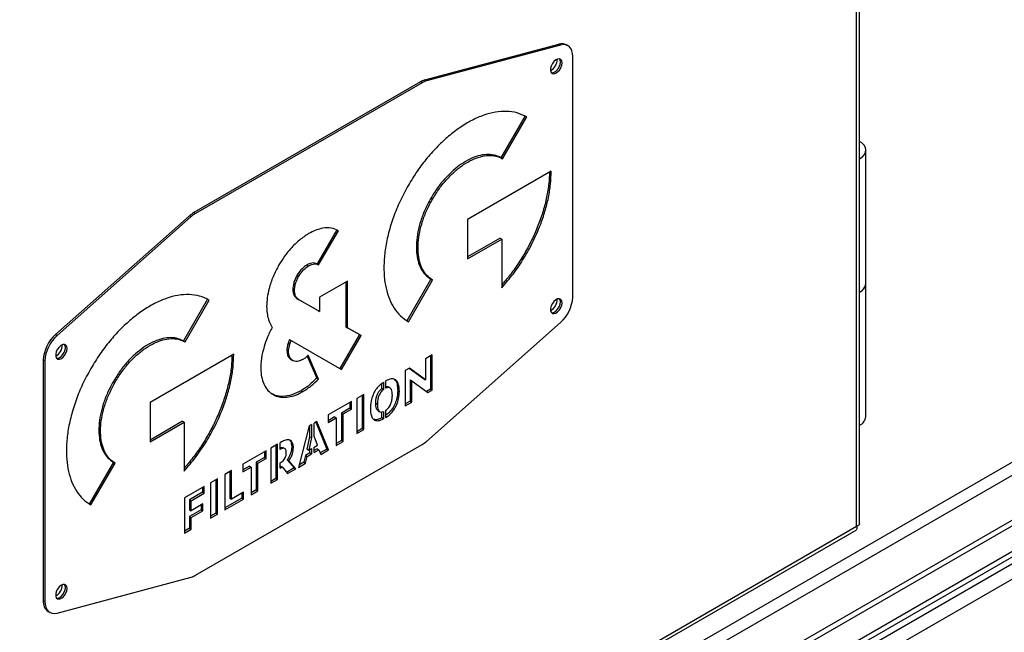
# Model space of a CAD drawing. Units: millimetres. Extents: x -9065 to 13185, y -12905 to 12634.
# Drawn here: x 7187 to 7609, y 5898 to 6161 of the extents above; entities that cross this region are included whole.
import ezdxf

# ---------------------------------------------------------------- set-up
doc = ezdxf.new("R2010")
doc.units = ezdxf.units.MM

msp = doc.modelspace()

# ---------------------------------------------------------------- linework, layer by layer
at = {"color": 7, "linetype": 'Continuous', "lineweight": 25}
for p, q in [((7547.39, 5944.58), (7547.39, 6387.99)), ((7546.1, 5943.53), (7546.1, 6385.44)), ((7360.96, 6134.9), (7418.46, 6150.3)), ((7419.17, 6149.89), (7361.67, 6134.49)), ((7419.17, 6149.89), (7418.46, 6150.3)), ((7422.34, 6149.61), (7421.63, 6150.02)), ((7424.41, 6041.8), (7424.41, 6145.03)), ((7359.13, 6134.12), (7262, 6078.05)), ((7359.84, 6133.71), (7262.7, 6077.64)), ((7359.84, 6133.71), (7359.13, 6134.12)), ((7360.96, 6134.9), (7361.67, 6134.49)), ((7403.96, 6119.47), (7393.61, 6101.55)), ((7394.32, 6101.14), (7404.67, 6119.06)), ((7550.08, 6047.68), (7550.08, 6104.83)), ((7393.61, 6101.55), (7394.32, 6101.14)), ((7415.17, 6095.84), (7379.3, 6075.13)), ((7363.58, 6084.21), (7364.29, 6083.8)), ((7262, 6078.05), (7262.7, 6077.64)), ((7202.67, 6025.73), (7260.17, 6076.71)), ((7260.87, 6076.3), (7203.37, 6025.32)), ((7260.87, 6076.3), (7260.17, 6076.71)), ((7379.3, 6075.13), (7379.3, 6058.24)), ((7323.22, 6070.67), (7314.78, 6056.04)), ((7315.49, 6055.64), (7323.93, 6070.26)), ((7393.23, 6067.09), (7379.3, 6059.06)), ((7379.3, 6058.24), (7393.94, 6066.69)), ((7393.23, 6067.09), (7393.94, 6066.69)), ((7393.94, 6066.69), (7393.94, 6045.76)), ((7310.49, 6055.62), (7311.2, 6055.21)), ((7314.78, 6056.04), (7315.49, 6055.64)), ((7306.2, 6051.09), (7306.91, 6050.68)), ((7327.86, 6048.61), (7315.92, 6041.72)), ((7327.86, 6028.68), (7327.86, 6048.61)), ((7363.58, 6049.53), (7353.23, 6031.61)), ((7353.94, 6031.2), (7364.29, 6049.12)), ((7363.58, 6049.53), (7364.29, 6049.12)), ((7304.43, 6045.11), (7305.13, 6044.71)), ((7327.16, 6048.2), (7327.16, 6029.09)), ((7550.08, 5990.52), (7550.08, 6047.68)), ((7267.87, 6040.91), (7257.53, 6022.99)), ((7258.24, 6022.58), (7268.58, 6040.5)), ((7306.2, 6041.19), (7306.91, 6040.78)), ((7306.2, 6041.19), (7315.21, 6035.98)), ((7315.92, 6035.58), (7306.91, 6040.78)), ((7315.92, 6041.72), (7315.92, 6035.58)), ((7315.21, 6035.98), (7315.92, 6035.58)), ((7327.16, 6029.09), (7327.86, 6028.68)), ((7327.16, 6029.09), (7332.95, 6025.74)), ((7333.65, 6025.34), (7327.86, 6028.68)), ((7361.67, 5979.9), (7419.17, 6030.89)), ((7202.67, 6025.73), (7203.37, 6025.32)), ((7257.53, 6022.99), (7258.24, 6022.58)), ((7302.98, 6023.55), (7303.68, 6023.14)), ((7303.68, 6023.14), (7325.21, 6010.71)), ((7332.95, 6025.74), (7324.5, 6011.12)), ((7325.21, 6010.71), (7333.65, 6025.34)), ((7332.95, 6025.74), (7333.65, 6025.34)), ((7302.39, 6021.97), (7303.09, 6021.56)), ((7198.13, 6014.41), (7197.43, 6014.81)), ((7197.43, 6014.81), (7197.43, 5911.58)), ((7279.09, 6017.28), (7243.22, 5996.57)), ((7302.33, 6016.58), (7303.04, 6016.17)), ((7303.67, 6015), (7304.47, 6014.54)), ((7310.55, 6016.49), (7314.66, 6007)), ((7315.37, 6006.59), (7310.93, 6016.83)), ((7364.18, 6017.01), (7361.33, 6015.37)), ((7361.33, 6015.37), (7361.33, 6006.27)), ((7363.47, 6016.6), (7363.47, 6002.3)), ((7364.18, 6001.9), (7364.18, 6017.01)), ((7198.13, 6014.41), (7198.13, 5911.18)), ((7354.4, 6011.36), (7352.51, 6010.27)), ((7352.51, 6010.27), (7352.51, 5995.16)), ((7354.31, 6011.31), (7360.62, 6006.68)), ((7361.33, 6006.27), (7354.4, 6011.36)), ((7314.66, 6007), (7315.37, 6006.59)), ((7354.65, 6006.35), (7355.36, 6005.94)), ((7354.65, 6006.35), (7354.65, 5997.21)), ((7360.62, 6006.68), (7361.33, 6006.27)), ((7227.49, 6005.65), (7228.2, 6005.24)), ((7342.54, 6002.53), (7342.54, 6004.69)), ((7343.25, 6002.12), (7342.54, 6002.53)), ((7343.25, 6005.27), (7343.25, 6002.12)), ((7344.31, 6002.76), (7344.31, 6005.9)), ((7346.11, 6002.8), (7345.31, 6003.26)), ((7355.36, 5996.8), (7355.36, 6005.94)), ((7355.36, 6005.94), (7362.33, 6000.83)), ((7363.47, 6002.3), (7361.7, 6001.29)), ((7362.33, 6000.83), (7364.18, 6001.9)), ((7363.47, 6002.3), (7364.18, 6001.9)), ((7307.99, 6001.65), (7308.69, 6001.24)), ((7334.86, 6000.08), (7331.85, 5998.35)), ((7331.85, 5998.35), (7331.85, 5983.24)), ((7334.15, 5999.67), (7334.15, 5985.38)), ((7334.86, 5984.97), (7334.86, 6000.08)), ((7349.37, 6001.74), (7350.08, 6001.33)), ((7243.22, 5996.57), (7243.22, 5979.68)), ((7329.52, 5997), (7319.53, 5991.23)), ((7328.81, 5994.13), (7325.27, 5992.08)), ((7325.98, 5991.67), (7329.52, 5993.72)), ((7328.81, 5996.59), (7328.81, 5994.13)), ((7328.81, 5994.13), (7329.52, 5993.72)), ((7329.52, 5993.72), (7329.52, 5997)), ((7339.94, 5996.26), (7340.65, 5995.85)), ((7354.65, 5997.21), (7352.51, 5995.98)), ((7352.51, 5995.16), (7355.36, 5996.8)), ((7354.65, 5997.21), (7355.36, 5996.8)), ((7319.53, 5991.23), (7319.53, 5987.95)), ((7322.34, 5990.39), (7319.53, 5988.77)), ((7319.53, 5987.95), (7323.05, 5989.98)), ((7322.34, 5990.39), (7323.05, 5989.98)), ((7323.05, 5989.98), (7323.05, 5978.15)), ((7325.27, 5992.08), (7325.98, 5991.67)), ((7325.27, 5992.08), (7325.27, 5980.26)), ((7325.98, 5979.85), (7325.98, 5991.67)), ((7340.95, 5993.06), (7341.74, 5992.6)), ((7342.54, 5989.95), (7342.54, 5992.55)), ((7343.25, 5989.55), (7342.54, 5989.95)), ((7343.25, 5992.7), (7343.25, 5989.55)), ((7344.31, 5990.16), (7344.31, 5993.29)), ((7257.14, 5988.53), (7243.22, 5980.49)), ((7243.22, 5979.68), (7257.85, 5988.12)), ((7257.14, 5988.53), (7257.85, 5988.12)), ((7257.85, 5988.12), (7257.85, 5967.2)), ((7311.4, 5986.54), (7306.8, 5968.77)), ((7312.48, 5987.16), (7311.4, 5986.54)), ((7311.77, 5981.92), (7311.77, 5986.76)), ((7312.48, 5987.16), (7312.48, 5981.51)), ((7314.71, 5988.45), (7313.54, 5987.78)), ((7313.54, 5982.12), (7313.54, 5987.78)), ((7314.27, 5988.2), (7319.02, 5976.64)), ((7319.72, 5976.23), (7314.71, 5988.45)), ((7334.15, 5985.38), (7331.85, 5984.05)), ((7331.85, 5983.24), (7334.86, 5984.97)), ((7334.15, 5985.38), (7334.86, 5984.97)), ((7310.5, 5976.55), (7311.77, 5981.92)), ((7312.48, 5981.51), (7311.21, 5976.14)), ((7311.77, 5981.92), (7312.48, 5981.51)), ((7314.94, 5978.3), (7313.54, 5982.12)), ((7262.7, 5922.5), (7359.84, 5978.57)), ((7297.89, 5978.74), (7294.97, 5977.06)), ((7294.97, 5977.06), (7294.97, 5961.95)), ((7297.18, 5978.33), (7297.18, 5964.04)), ((7297.89, 5963.63), (7297.89, 5978.74)), ((7299.54, 5979.7), (7298.95, 5979.35)), ((7298.95, 5976.42), (7298.95, 5979.35)), ((7301.07, 5976.75), (7300.27, 5977.21)), ((7303.96, 5977.58), (7304.66, 5977.17)), ((7310.5, 5976.55), (7311.21, 5976.14)), ((7311.21, 5976.14), (7312.48, 5976.88)), ((7312.48, 5976.88), (7312.48, 5974.54)), ((7313.54, 5977.49), (7314.94, 5978.3)), ((7313.54, 5975.15), (7313.54, 5977.49)), ((7314.89, 5976.75), (7313.54, 5975.97)), ((7314.89, 5976.75), (7315.6, 5976.34)), ((7319.02, 5976.64), (7316.14, 5974.98)), ((7319.02, 5976.64), (7319.72, 5976.23)), ((7325.27, 5980.26), (7323.05, 5978.97)), ((7323.05, 5978.15), (7325.98, 5979.85)), ((7325.27, 5980.26), (7325.98, 5979.85)), ((7620.05, 5975.19), (6977.03, 5603.99)), ((7292.98, 5975.91), (7282.99, 5970.14)), ((7292.27, 5973.03), (7288.74, 5970.99)), ((7289.44, 5970.58), (7292.98, 5972.62)), ((7292.27, 5975.5), (7292.27, 5973.03)), ((7292.27, 5973.03), (7292.98, 5972.62)), ((7292.98, 5972.62), (7292.98, 5975.91)), ((7309.91, 5973.87), (7309.18, 5970.97)), ((7309.89, 5970.56), (7310.62, 5973.46)), ((7311.77, 5974.95), (7309.91, 5973.87)), ((7309.91, 5973.87), (7310.62, 5973.46)), ((7310.62, 5973.46), (7312.48, 5974.54)), ((7311.77, 5974.95), (7311.77, 5976.47)), ((7311.77, 5974.95), (7312.48, 5974.54)), ((7313.54, 5975.15), (7315.6, 5976.34)), ((7315.6, 5976.34), (7316.4, 5974.31)), ((7316.4, 5974.31), (7319.72, 5976.23)), ((6979.44, 5599.82), (7622.45, 5971.03)), ((7227.49, 5970.96), (7217.15, 5953.05)), ((7217.86, 5952.64), (7228.2, 5970.56)), ((7227.49, 5970.96), (7228.2, 5970.56)), ((7282.99, 5970.14), (7282.99, 5966.85)), ((7285.8, 5969.3), (7282.99, 5967.67)), ((7282.99, 5966.85), (7286.51, 5968.89)), ((7285.8, 5969.3), (7286.51, 5968.89)), ((7286.51, 5968.89), (7286.51, 5957.06)), ((7288.74, 5970.99), (7289.44, 5970.58)), ((7288.74, 5970.99), (7288.74, 5959.16)), ((7289.44, 5958.75), (7289.44, 5970.58)), ((7298.95, 5968.41), (7298.95, 5970.65)), ((7299.15, 5969.34), (7298.95, 5969.23)), ((7298.95, 5968.41), (7299.86, 5968.94)), ((7299.15, 5969.34), (7299.86, 5968.94)), ((7299.86, 5968.94), (7302.12, 5966.07)), ((7305.04, 5968.57), (7301.68, 5966.63)), ((7302.02, 5972.04), (7302.72, 5971.64)), ((7302.02, 5972.04), (7305.04, 5968.57)), ((7302.12, 5966.07), (7305.75, 5968.17)), ((7305.75, 5968.17), (7302.72, 5971.64)), ((7305.04, 5968.57), (7305.75, 5968.17)), ((7306.8, 5968.77), (7309.89, 5970.56)), ((7309.18, 5970.97), (7307.05, 5969.73)), ((7309.18, 5970.97), (7309.89, 5970.56)), ((7647.63, 5966.29), (7011.68, 5599.17)), ((7649.75, 5965.07), (7013.8, 5597.95)), ((7272.11, 5963.86), (7269.1, 5962.12)), ((7272.11, 5948.75), (7272.11, 5963.86)), ((7278.19, 5967.37), (7275.27, 5965.69)), ((7275.27, 5965.69), (7275.27, 5950.57)), ((7277.48, 5966.96), (7277.48, 5955.6)), ((7278.19, 5955.19), (7278.19, 5967.37)), ((7297.18, 5964.04), (7294.97, 5962.76)), ((7297.18, 5964.04), (7297.89, 5963.63)), ((7266.45, 5960.59), (7257.93, 5955.68)), ((7265.75, 5960.19), (7265.75, 5958.07)), ((7266.45, 5957.66), (7266.45, 5960.59)), ((7269.1, 5962.12), (7269.1, 5947.01)), ((7271.4, 5963.45), (7271.4, 5949.15)), ((7294.97, 5961.95), (7297.89, 5963.63)), ((7653.28, 5956.01), (7010.27, 5584.8)), ((7257.93, 5955.68), (7257.93, 5940.56)), ((7265.75, 5958.07), (7260.14, 5954.83)), ((7260.85, 5954.42), (7266.45, 5957.66)), ((7265.75, 5958.07), (7266.45, 5957.66)), ((7282.49, 5955.56), (7275.27, 5951.39)), ((7277.48, 5955.6), (7278.19, 5955.19)), ((7283.2, 5958.09), (7278.19, 5955.19)), ((7282.49, 5957.68), (7282.49, 5955.56)), ((7282.49, 5955.56), (7283.2, 5955.15)), ((7283.2, 5955.15), (7283.2, 5958.09)), ((7288.74, 5959.16), (7286.51, 5957.88)), ((7286.51, 5957.06), (7289.44, 5958.75)), ((7288.74, 5959.16), (7289.44, 5958.75)), ((7008.94, 5581.87), (7651.96, 5953.08)), ((7260.14, 5954.83), (7260.85, 5954.42)), ((7260.14, 5954.83), (7260.14, 5950.6)), ((7260.85, 5950.19), (7260.85, 5954.42)), ((7265.88, 5953.1), (7260.85, 5950.19)), ((7265.18, 5952.69), (7265.18, 5950.57)), ((7265.88, 5950.16), (7265.88, 5953.1)), ((7275.27, 5950.57), (7283.2, 5955.15)), ((7260.14, 5950.6), (7260.85, 5950.19)), ((7265.18, 5950.57), (7260.14, 5947.67)), ((7260.14, 5947.67), (7260.85, 5947.26)), ((7260.14, 5947.67), (7260.14, 5942.66)), ((7260.85, 5947.26), (7265.88, 5950.16)), ((7260.85, 5942.25), (7260.85, 5947.26)), ((7265.18, 5950.57), (7265.88, 5950.16)), ((7271.4, 5949.15), (7269.1, 5947.83)), ((7269.1, 5947.01), (7272.11, 5948.75)), ((7271.4, 5949.15), (7272.11, 5948.75)), ((7642.2, 5944.38), (7021.36, 5585.98)), ((7075.03, 5671.58), (7546.1, 5943.53)), ((7073.47, 5669.19), (7545.84, 5941.89)), ((7260.14, 5942.66), (7257.93, 5941.38)), ((7257.93, 5940.56), (7260.85, 5942.25)), ((7260.14, 5942.66), (7260.85, 5942.25)), ((7642.2, 5937.85), (7021.36, 5579.44)), ((7203.37, 5906.31), (7260.87, 5921.72)), ((7197.43, 5911.58), (7198.13, 5911.18)), ((7199.5, 5907.01), (7200.2, 5906.6))]:
    msp.add_line(p, q, dxfattribs=at)
at = {"color": 7, "linetype": 'Continuous', "lineweight": 25, "flags": 128}
for points in [[(7424.41, 6145.03), (7424.31, 6146.31), (7424.03, 6147.44), (7423.57, 6148.4), (7422.95, 6149.16), (7422.17, 6149.7), (7421.26, 6150.01), (7420.25, 6150.07), (7419.17, 6149.89)], [(7419.81, 6142.21), (7419.68, 6143.06), (7419.29, 6143.66), (7418.69, 6143.95), (7417.94, 6143.9), (7417.13, 6143.51), (7416.34, 6142.82), (7415.66, 6141.91), (7415.16, 6140.88), (7414.89, 6139.84), (7414.89, 6138.9), (7415.16, 6138.16), (7415.66, 6137.71), (7416.34, 6137.59), (7417.13, 6137.81), (7417.94, 6138.36), (7418.69, 6139.17), (7419.29, 6140.15), (7419.68, 6141.2), (7419.81, 6142.21)], [(7415.27, 6138.01), (7415.63, 6137.99), (7416.42, 6138.22), (7417.24, 6138.76), (7417.98, 6139.57), (7418.58, 6140.56), (7418.97, 6141.61), (7419.1, 6142.61)], [(7415.27, 6138.01), (7415.63, 6137.99), (7416.42, 6138.22), (7417.24, 6138.76), (7417.98, 6139.57), (7418.58, 6140.56), (7418.97, 6141.61), (7419.1, 6142.61)], [(7419.1, 6142.61), (7418.97, 6143.46), (7418.7, 6143.95)], [(7419.1, 6142.61), (7418.97, 6143.46), (7418.7, 6143.94)], [(7547.44, 6101.16), (7548.59, 6101.98), (7549.44, 6102.91), (7549.94, 6103.92), (7550.08, 6104.97), (7549.85, 6106.01), (7549.26, 6107), (7548.33, 6107.91), (7547.39, 6108.54)], [(7419.81, 6039.32), (7419.68, 6040.17), (7419.29, 6040.78), (7418.69, 6041.07), (7417.94, 6041.01), (7417.13, 6040.62), (7416.34, 6039.94), (7415.66, 6039.03), (7415.16, 6038), (7414.89, 6036.95), (7414.89, 6036.01), (7415.16, 6035.28), (7415.66, 6034.82), (7416.34, 6034.7), (7417.13, 6034.93), (7417.94, 6035.47), (7418.69, 6036.28), (7419.29, 6037.26), (7419.68, 6038.32), (7419.81, 6039.32)], [(7419.1, 6039.73), (7418.97, 6040.58), (7418.7, 6041.07)], [(7419.1, 6039.73), (7418.97, 6040.58), (7418.7, 6041.06)], [(7415.27, 6035.13), (7415.63, 6035.11), (7416.42, 6035.33), (7417.24, 6035.88), (7417.98, 6036.69), (7418.58, 6037.67), (7418.97, 6038.72), (7419.1, 6039.73)], [(7415.27, 6035.13), (7415.63, 6035.11), (7416.42, 6035.33), (7417.24, 6035.88), (7417.98, 6036.69), (7418.58, 6037.67), (7418.97, 6038.72), (7419.1, 6039.73)], [(7207.68, 6019.74), (7207.54, 6020.59), (7207.16, 6021.2), (7206.56, 6021.49), (7205.81, 6021.44), (7205, 6021.05), (7204.21, 6020.36), (7203.53, 6019.45), (7203.03, 6018.42), (7202.76, 6017.38), (7202.76, 6016.44), (7203.03, 6015.7), (7203.53, 6015.24), (7204.21, 6015.12), (7205, 6015.35), (7205.81, 6015.9), (7206.56, 6016.7), (7207.16, 6017.69), (7207.54, 6018.74), (7207.68, 6019.74)], [(7203.14, 6015.55), (7203.5, 6015.53), (7204.29, 6015.76), (7205.1, 6016.3), (7205.85, 6017.11), (7206.45, 6018.1), (7206.84, 6019.15), (7206.97, 6020.15)], [(7203.14, 6015.55), (7203.5, 6015.53), (7204.29, 6015.76), (7205.1, 6016.3), (7205.85, 6017.11), (7206.45, 6018.1), (7206.84, 6019.15), (7206.97, 6020.15)], [(7206.97, 6020.15), (7206.84, 6021), (7206.56, 6021.49)], [(7206.97, 6020.15), (7206.84, 6021), (7206.56, 6021.49)], [(7207.68, 5916.86), (7207.54, 5917.71), (7207.16, 5918.31), (7206.56, 5918.6), (7205.81, 5918.55), (7205, 5918.16), (7204.21, 5917.47), (7203.53, 5916.57), (7203.03, 5915.53), (7202.76, 5914.49), (7202.76, 5913.55), (7203.03, 5912.81), (7203.53, 5912.36), (7204.21, 5912.24), (7205, 5912.46), (7205.81, 5913.01), (7206.56, 5913.82), (7207.16, 5914.8), (7207.54, 5915.85), (7207.68, 5916.86)], [(7206.97, 5917.27), (7206.84, 5918.12), (7206.56, 5918.6)], [(7206.97, 5917.27), (7206.84, 5918.12), (7206.56, 5918.6)], [(7203.14, 5912.67), (7203.5, 5912.65), (7204.29, 5912.87), (7205.1, 5913.42), (7205.85, 5914.23), (7206.45, 5915.21), (7206.84, 5916.26), (7206.97, 5917.27)], [(7203.14, 5912.67), (7203.5, 5912.65), (7204.29, 5912.87), (7205.1, 5913.42), (7205.85, 5914.23), (7206.45, 5915.21), (7206.84, 5916.26), (7206.97, 5917.27)], [(7198.13, 5911.18), (7198.23, 5909.9), (7198.51, 5908.77), (7198.97, 5907.81), (7199.59, 5907.05), (7200.37, 5906.51), (7201.28, 5906.2), (7202.29, 5906.14), (7203.37, 5906.31)]]:
    msp.add_lwpolyline(points, dxfattribs=at)
at = {"color": 7, "linetype": 'Continuous', "lineweight": 25}
for centre, radius, start, end in [((7419.71, 6146.47), 4.03, 61.6384, 108.1497), ((7412.65, 6143.48), 5.03, 296.3643, 3.6411), ((7363.01, 6127.53), 7.65, 105.5683, 120.5079), ((7363.72, 6127.12), 7.65, 105.5683, 120.5079), ((7267.7, 6068.31), 11.28, 120.3434, 131.8642), ((7268.4, 6067.9), 11.28, 120.3434, 131.8642), ((7545.47, 6048.19), 4.63, 294.3956, 353.6279), ((7545.6, 6048.11), 4.5, 294.1971, 354.4827), ((7412.65, 6040.6), 5.03, 296.3648, 3.6406), ((7408.75, 6042.6), 15.67, 311.6284, 357.0654), ((7213.08, 6014.01), 15.67, 131.6284, 177.0654), ((7213.79, 6013.6), 15.67, 131.6284, 177.0654), ((7200.52, 6021.02), 5.03, 296.3645, 3.6409), ((7545.47, 5991.03), 4.63, 294.3956, 353.6279), ((7354.14, 5988.31), 11.28, 300.3434, 311.8642), ((7258.82, 5929.09), 7.65, 285.5683, 300.5079), ((7200.52, 5918.14), 5.03, 296.3645, 3.6409), ((7202.48, 5911.11), 5.08, 174.669, 234.0188)]:
    msp.add_arc(centre, radius, start, end, dxfattribs=at)
for points, knots in [([(7404.67, 6119.06), (7403.33, 6119.71), (7400.68, 6120.98), (7396.11, 6121.59), (7391.3, 6121.24), (7386.28, 6119.92), (7381.15, 6117.68), (7376.09, 6114.64), (7371.17, 6110.9), (7366.47, 6106.54), (7361.97, 6101.53), (7357.7, 6095.94), (7355.2, 6091.85), (7353.94, 6089.78)], [0, 0, 0, 0, 0.096768, 0.191163, 0.284011, 0.375926, 0.467365, 0.558685, 0.644986, 0.731794, 0.819512, 0.908678, 1, 1, 1, 1]), ([(7393.61, 6101.55), (7392.66, 6101.99), (7390.77, 6102.87), (7387.44, 6103.07), (7383.94, 6102.48), (7380.3, 6101.08), (7376.65, 6098.94), (7373.06, 6096.14), (7369.63, 6092.72), (7366.37, 6088.74), (7364.52, 6085.73), (7363.58, 6084.21)], [0, 0, 0, 0, 0.115805, 0.228448, 0.339242, 0.449105, 0.558698, 0.66664, 0.775521, 0.886222, 1, 1, 1, 1]), ([(7364.29, 6083.8), (7365.24, 6085.35), (7367.13, 6088.41), (7370.46, 6092.45), (7373.96, 6095.9), (7377.6, 6098.7), (7381.25, 6100.78), (7384.84, 6102.12), (7388.27, 6102.67), (7391.53, 6102.44), (7393.38, 6101.58), (7394.32, 6101.14)], [0, 0, 0, 0, 0.115808, 0.228453, 0.339249, 0.449113, 0.558706, 0.666647, 0.775526, 0.886225, 1, 1, 1, 1]), ([(7393.94, 6045.76), (7395.64, 6047.74), (7399.04, 6051.69), (7403.54, 6058.39), (7407.45, 6065.45), (7410.43, 6072.26), (7412.6, 6078.63), (7414.05, 6084.48), (7415, 6090.3), (7415.11, 6093.98), (7415.17, 6095.84)], [0, 0, 0, 0, 0.1387855, 0.276725, 0.4144843, 0.552682, 0.6620874, 0.7726761, 0.885054, 1, 1, 1, 1]), ([(7414.42, 6095.4), (7414.36, 6093.78), (7414.24, 6090.31), (7413.3, 6084.68), (7411.8, 6078.72), (7409.74, 6072.76), (7407.22, 6066.94), (7404.26, 6061.3), (7400.93, 6055.92), (7397.49, 6051.09), (7395.04, 6048.28), (7393.94, 6047.01)], [0, 0, 0, 0, 0.103586, 0.222262, 0.339039, 0.454573, 0.569366, 0.681767, 0.794144, 0.906807, 1, 1, 1, 1]), ([(7353.94, 6089.78), (7352.71, 6087.52), (7350.28, 6083.06), (7347.48, 6076.17), (7345.37, 6069.39), (7344.01, 6062.81), (7343.38, 6056.52), (7343.48, 6050.73), (7344.27, 6045.51), (7345.69, 6040.9), (7347.77, 6036.91), (7350.48, 6033.54), (7352.78, 6031.99), (7353.94, 6031.2)], [0, 0, 0, 0, 0.096768, 0.191164, 0.284013, 0.37593, 0.467369, 0.55869, 0.644992, 0.731799, 0.819516, 0.90868, 1, 1, 1, 1]), ([(7363.58, 6084.21), (7362.72, 6082.61), (7361.01, 6079.44), (7359.18, 6074.54), (7357.94, 6069.78), (7357.33, 6065.23), (7357.36, 6061.03), (7357.99, 6057.25), (7359.23, 6054), (7361.06, 6051.3), (7362.73, 6050.12), (7363.58, 6049.53)], [0, 0, 0, 0, 0.115806, 0.22845, 0.339245, 0.449108, 0.558703, 0.666644, 0.775524, 0.886224, 1, 1, 1, 1]), ([(7364.29, 6049.12), (7363.42, 6049.73), (7361.72, 6050.92), (7359.88, 6053.7), (7358.64, 6057.03), (7358.04, 6060.88), (7358.06, 6065.11), (7358.7, 6069.62), (7359.94, 6074.31), (7361.76, 6079.12), (7363.44, 6082.23), (7364.29, 6083.8)], [0, 0, 0, 0, 0.115806, 0.22845, 0.339245, 0.449108, 0.558703, 0.666644, 0.775524, 0.886224, 1, 1, 1, 1]), ([(7323.93, 6070.26), (7322.93, 6070.71), (7320.95, 6071.58), (7317.6, 6071.48), (7314.32, 6070.63), (7312.25, 6069.55), (7311.2, 6069)], [0, 0, 0, 0, 0.281678, 0.559245, 0.778011, 1, 1, 1, 1]), ([(7311.2, 6069), (7309.87, 6068.14), (7307.23, 6066.43), (7303.74, 6062.97), (7300.78, 6059.33), (7299.24, 6056.82), (7298.47, 6055.56)], [0, 0, 0, 0, 0.281677, 0.559246, 0.778012, 1, 1, 1, 1]), ([(7298.47, 6055.56), (7297.58, 6053.9), (7295.83, 6050.6), (7294.25, 6045.82), (7293.34, 6041.51), (7293.24, 6039.05), (7293.19, 6037.81)], [0, 0, 0, 0, 0.281642, 0.559211, 0.777992, 1, 1, 1, 1]), ([(7310.49, 6055.62), (7310.04, 6055.33), (7309.16, 6054.75), (7307.63, 6053.27), (7306.75, 6051.92), (7306.2, 6051.09)], [0, 0, 0, 0, 0.282133, 0.560134, 1, 1, 1, 1]), ([(7306.91, 6050.68), (7307.25, 6051.22), (7307.91, 6052.28), (7309.36, 6053.94), (7310.5, 6054.73), (7311.2, 6055.21)], [0, 0, 0, 0, 0.2821464, 0.5601524, 1, 1, 1, 1]), ([(7314.78, 6056.04), (7314.44, 6056.19), (7313.78, 6056.48), (7312.33, 6056.47), (7311.19, 6055.95), (7310.49, 6055.62)], [0, 0, 0, 0, 0.282159, 0.560195, 1, 1, 1, 1]), ([(7311.2, 6055.21), (7311.65, 6055.44), (7312.53, 6055.88), (7314.06, 6056.17), (7314.94, 6055.84), (7315.49, 6055.64)], [0, 0, 0, 0, 0.282085, 0.560104, 1, 1, 1, 1]), ([(7306.2, 6051.09), (7305.91, 6050.53), (7305.32, 6049.42), (7304.61, 6047.34), (7304.49, 6045.96), (7304.43, 6045.11)], [0, 0, 0, 0, 0.282071, 0.560083, 1, 1, 1, 1]), ([(7305.13, 6044.71), (7305.16, 6045.24), (7305.22, 6046.3), (7305.74, 6048.36), (7306.46, 6049.8), (7306.91, 6050.68)], [0, 0, 0, 0, 0.282178, 0.560214, 1, 1, 1, 1]), ([(7304.43, 6045.11), (7304.45, 6044.62), (7304.51, 6043.62), (7305.03, 6042.16), (7305.76, 6041.56), (7306.2, 6041.19)], [0, 0, 0, 0, 0.282084, 0.560093, 1, 1, 1, 1]), ([(7306.91, 6040.78), (7306.61, 6041), (7306.03, 6041.43), (7305.31, 6042.69), (7305.2, 6043.94), (7305.13, 6044.71)], [0, 0, 0, 0, 0.28217, 0.5602009, 1, 1, 1, 1]), ([(7268.58, 6040.5), (7267.24, 6041.15), (7264.59, 6042.42), (7260.03, 6043.03), (7255.22, 6042.68), (7250.2, 6041.36), (7245.06, 6039.12), (7240, 6036.08), (7235.09, 6032.33), (7230.39, 6027.98), (7225.88, 6022.97), (7221.61, 6017.38), (7219.12, 6013.29), (7217.86, 6011.22)], [0, 0, 0, 0, 0.096767, 0.191162, 0.284011, 0.375927, 0.467367, 0.558688, 0.644989, 0.731797, 0.819515, 0.90868, 1, 1, 1, 1]), ([(7293.19, 6037.81), (7293.23, 6036.81), (7293.31, 6034.81), (7293.99, 6031.64), (7294.99, 6029.87), (7295.6, 6028.8)], [0, 0, 0, 0, 0.283587, 0.563258, 1, 1, 1, 1]), ([(7295.6, 6028.8), (7294.83, 6027.31), (7293.44, 6024.63), (7292.52, 6021.87), (7292.11, 6020.64)], [0, 0, 0, 0, 0.55615, 1, 1, 1, 1]), ([(7257.53, 6022.99), (7256.57, 6023.43), (7254.68, 6024.31), (7251.36, 6024.51), (7247.85, 6023.92), (7244.22, 6022.52), (7240.56, 6020.38), (7236.98, 6017.58), (7233.54, 6014.16), (7230.29, 6010.18), (7228.43, 6007.17), (7227.49, 6005.65)], [0, 0, 0, 0, 0.115802, 0.228443, 0.339237, 0.4491, 0.558695, 0.666639, 0.77552, 0.886222, 1, 1, 1, 1]), ([(7228.2, 6005.24), (7229.16, 6006.79), (7231.05, 6009.85), (7234.37, 6013.89), (7237.87, 6017.34), (7241.51, 6020.14), (7245.16, 6022.22), (7248.75, 6023.56), (7252.18, 6024.11), (7255.44, 6023.88), (7257.3, 6023.02), (7258.24, 6022.58)], [0, 0, 0, 0, 0.115808, 0.228454, 0.339251, 0.449116, 0.558711, 0.666652, 0.775531, 0.886228, 1, 1, 1, 1]), ([(7302.98, 6023.55), (7302.85, 6023.25), (7302.63, 6022.73), (7302.46, 6022.2), (7302.39, 6021.97)], [0, 0, 0, 0, 0.55706, 1, 1, 1, 1]), ([(7303.09, 6021.56), (7303.19, 6021.86), (7303.36, 6022.39), (7303.59, 6022.91), (7303.68, 6023.14)], [0, 0, 0, 0, 0.562741, 1, 1, 1, 1]), ([(7292.11, 6020.64), (7291.66, 6018.94), (7290.78, 6015.55), (7290.55, 6011.15), (7290.93, 6007.46), (7291.61, 6005.59), (7291.95, 6004.64)], [0, 0, 0, 0, 0.281664, 0.559233, 0.778004, 1, 1, 1, 1]), ([(7302.39, 6021.97), (7302.24, 6021.4), (7301.94, 6020.26), (7301.82, 6018.33), (7302.14, 6017.24), (7302.33, 6016.58)], [0, 0, 0, 0, 0.282177, 0.560181, 1, 1, 1, 1]), ([(7303.04, 6016.17), (7302.9, 6016.58), (7302.62, 6017.4), (7302.54, 6019.2), (7302.88, 6020.67), (7303.09, 6021.56)], [0, 0, 0, 0, 0.282108, 0.560102, 1, 1, 1, 1]), ([(7257.85, 5967.2), (7259.55, 5969.18), (7262.96, 5973.13), (7267.45, 5979.83), (7271.36, 5986.89), (7274.35, 5993.69), (7276.51, 6000.07), (7277.97, 6005.92), (7278.91, 6011.74), (7279.03, 6015.42), (7279.09, 6017.28)], [0, 0, 0, 0, 0.138785, 0.276725, 0.414485, 0.552683, 0.662089, 0.772677, 0.885055, 1, 1, 1, 1]), ([(7278.33, 6016.84), (7278.28, 6015.22), (7278.16, 6011.75), (7277.22, 6006.12), (7275.71, 6000.16), (7273.66, 5994.2), (7271.13, 5988.38), (7268.18, 5982.73), (7264.85, 5977.36), (7261.4, 5972.53), (7258.96, 5969.72), (7257.85, 5968.45)], [0, 0, 0, 0, 0.103586, 0.222261, 0.339038, 0.454572, 0.569365, 0.681766, 0.794144, 0.906807, 1, 1, 1, 1]), ([(7302.33, 6016.58), (7302.52, 6016.21), (7302.86, 6015.55), (7303.43, 6015.19), (7303.69, 6015.03)], [0, 0, 0, 0, 0.5474941, 1, 1, 1, 1]), ([(7306.28, 6014.21), (7305.89, 6014.21), (7305.09, 6014.22), (7303.89, 6014.77), (7303.36, 6015.64), (7303.04, 6016.17)], [0, 0, 0, 0, 0.282126, 0.56014, 1, 1, 1, 1]), ([(7310.93, 6016.83), (7310.5, 6016.42), (7309.66, 6015.61), (7308.05, 6014.58), (7306.95, 6014.35), (7306.28, 6014.21)], [0, 0, 0, 0, 0.282088, 0.560115, 1, 1, 1, 1]), ([(7217.86, 6011.22), (7216.63, 6008.96), (7214.2, 6004.5), (7211.39, 5997.6), (7209.28, 5990.83), (7207.92, 5984.25), (7207.29, 5977.96), (7207.39, 5972.17), (7208.18, 5966.95), (7209.6, 5962.34), (7211.69, 5958.35), (7214.39, 5954.98), (7216.69, 5953.42), (7217.86, 5952.64)], [0, 0, 0, 0, 0.0967689, 0.1911651, 0.2840146, 0.3759318, 0.4673714, 0.5586925, 0.6449937, 0.7318009, 0.8195174, 0.9086809, 1, 1, 1, 1]), ([(7314.66, 6007), (7313.43, 6005.81), (7311.26, 6003.7), (7308.98, 6002.27), (7307.99, 6001.65)], [0, 0, 0, 0, 0.566734, 1, 1, 1, 1]), ([(7308.69, 6001.24), (7309.96, 6002.05), (7312.25, 6003.52), (7314.4, 6005.64), (7315.37, 6006.59)], [0, 0, 0, 0, 0.552626, 1, 1, 1, 1]), ([(7350.08, 6001.33), (7350.04, 6002.17), (7349.98, 6003.72), (7349.34, 6005.51), (7348.22, 6006.63), (7346.47, 6006.87), (7345.06, 6006.24), (7344.31, 6005.9)], [0, 0, 0, 0, 0.22022, 0.409143, 0.579288, 0.77776, 1, 1, 1, 1]), ([(7347.91, 6006.49), (7348.01, 6006.43), (7348.62, 6006.08), (7349.21, 6004.44), (7349.31, 6002.69), (7349.37, 6001.74)], [0, 0, 0, 0, 0.082232, 0.501406, 1, 1, 1, 1]), ([(7227.49, 6005.65), (7226.63, 6004.04), (7224.93, 6000.88), (7223.09, 5995.98), (7221.85, 5991.22), (7221.25, 5986.67), (7221.27, 5982.47), (7221.9, 5978.69), (7223.15, 5975.44), (7224.97, 5972.74), (7226.64, 5971.56), (7227.49, 5970.96)], [0, 0, 0, 0, 0.115805, 0.228448, 0.339244, 0.449108, 0.558703, 0.666646, 0.775526, 0.886226, 1, 1, 1, 1]), ([(7228.2, 5970.56), (7227.34, 5971.16), (7225.63, 5972.36), (7223.8, 5975.14), (7222.56, 5978.47), (7221.95, 5982.32), (7221.98, 5986.55), (7222.61, 5991.06), (7223.85, 5995.74), (7225.68, 6000.56), (7227.35, 6003.66), (7228.2, 6005.24)], [0, 0, 0, 0, 0.115805, 0.228448, 0.339244, 0.449108, 0.558703, 0.666646, 0.775526, 0.886226, 1, 1, 1, 1]), ([(7291.95, 6004.64), (7292.39, 6003.8), (7293.25, 6002.13), (7295.1, 6000.38), (7297.27, 5999.23), (7299.78, 5998.71), (7302.56, 5998.85), (7305.58, 5999.63), (7307.65, 6000.7), (7308.69, 6001.24)], [0, 0, 0, 0, 0.145722, 0.287565, 0.427067, 0.565321, 0.709665, 0.854275, 1, 1, 1, 1]), ([(7343.25, 6005.27), (7342.63, 6004.81), (7341.44, 6003.93), (7339.87, 6002.03), (7338.61, 5999.71), (7337.78, 5996.93), (7337.69, 5995.09), (7337.65, 5994.1)], [0, 0, 0, 0, 0.188897, 0.361048, 0.530748, 0.747223, 1, 1, 1, 1]), ([(7339.94, 5996.26), (7339.96, 5996.77), (7339.99, 5997.71), (7340.27, 5999.12), (7340.77, 6000.44), (7341.54, 6001.67), (7342.21, 6002.24), (7342.54, 6002.53)], [0, 0, 0, 0, 0.242747, 0.445989, 0.62022, 0.807381, 1, 1, 1, 1]), ([(7343.25, 6002.12), (7342.82, 6001.74), (7341.97, 6000.97), (7341.13, 5999.26), (7340.71, 5997.53), (7340.67, 5996.45), (7340.65, 5995.85)], [0, 0, 0, 0, 0.24284, 0.4883134, 0.7178163, 1, 1, 1, 1]), ([(7344.31, 6003.3), (7344.52, 6003.37), (7344.91, 6003.5), (7345.14, 6003.27), (7345.25, 6003.16)], [0, 0, 0, 0, 0.52771, 1, 1, 1, 1]), ([(7347.07, 5999.56), (7347.05, 6000.06), (7347.02, 6000.99), (7346.72, 6002.1), (7346.19, 6002.84), (7345.37, 6003.13), (7344.67, 6002.89), (7344.31, 6002.76)], [0, 0, 0, 0, 0.243095, 0.445425, 0.618377, 0.805142, 1, 1, 1, 1]), ([(7307.99, 6001.65), (7306.66, 6000.98), (7304.02, 5999.65), (7300.27, 5999.05), (7297.3, 5999.32), (7295.8, 6000.15), (7295.25, 6000.45)], [0, 0, 0, 0, 0.279936, 0.557738, 0.835905, 1, 1, 1, 1]), ([(7349.37, 6001.74), (7349.33, 6000.88), (7349.26, 5999.27), (7348.59, 5996.75), (7347.44, 5994.36), (7345.94, 5992.37), (7344.79, 5991.51), (7344.31, 5991.15)], [0, 0, 0, 0, 0.2360524, 0.4404052, 0.6264245, 0.8427346, 1, 1, 1, 1]), ([(7344.31, 5990.16), (7344.93, 5990.61), (7346.12, 5991.47), (7347.72, 5993.33), (7349.03, 5995.64), (7349.93, 5998.46), (7350.03, 6000.33), (7350.08, 6001.33)], [0, 0, 0, 0, 0.1871651, 0.3594172, 0.5292867, 0.745644, 1, 1, 1, 1]), ([(7344.31, 5993.29), (7344.76, 5993.65), (7345.64, 5994.39), (7346.55, 5996.1), (7347.01, 5997.86), (7347.05, 5998.95), (7347.07, 5999.56)], [0, 0, 0, 0, 0.245856, 0.490611, 0.718233, 1, 1, 1, 1]), ([(7337.65, 5994.1), (7337.68, 5993.28), (7337.74, 5991.75), (7338.35, 5989.99), (7339.43, 5988.88), (7341.13, 5988.63), (7342.52, 5989.23), (7343.25, 5989.55)], [0, 0, 0, 0, 0.220818, 0.409566, 0.579104, 0.777122, 1, 1, 1, 1]), ([(7341, 5993.15), (7340.81, 5993.25), (7340.32, 5993.52), (7340.01, 5994.7), (7339.97, 5995.7), (7339.94, 5996.26)], [0, 0, 0, 0, 0.22924, 0.572305, 1, 1, 1, 1]), ([(7340.65, 5995.85), (7340.67, 5995.36), (7340.69, 5994.47), (7340.97, 5993.4), (7341.46, 5992.68), (7342.24, 5992.38), (7342.91, 5992.59), (7343.25, 5992.7)], [0, 0, 0, 0, 0.244073, 0.445935, 0.617771, 0.803864, 1, 1, 1, 1]), ([(7342.54, 5989.95), (7341.91, 5989.66), (7340.72, 5989.11), (7339.69, 5989.23), (7339.22, 5989.29)], [0, 0, 0, 0, 0.532991, 1, 1, 1, 1]), ([(7298.95, 5977.15), (7299.02, 5977.18), (7299.34, 5977.33), (7299.82, 5977.4), (7300.13, 5977.24), (7300.25, 5977.18)], [0, 0, 0, 0, 0.135913, 0.65729, 1, 1, 1, 1]), ([(7301.62, 5975.03), (7301.61, 5975.34), (7301.58, 5975.93), (7301.29, 5976.6), (7300.77, 5976.97), (7299.95, 5976.93), (7299.3, 5976.6), (7298.95, 5976.42)], [0, 0, 0, 0, 0.20041, 0.374956, 0.539738, 0.748298, 1, 1, 1, 1]), ([(7304.66, 5977.17), (7304.63, 5977.76), (7304.56, 5978.88), (7303.9, 5980.05), (7302.83, 5980.65), (7301.33, 5980.59), (7300.16, 5980), (7299.54, 5979.7)], [0, 0, 0, 0, 0.202305, 0.382074, 0.554738, 0.766365, 1, 1, 1, 1]), ([(7303.96, 5977.58), (7303.92, 5977.05), (7303.86, 5976.03), (7303.28, 5974.07), (7302.49, 5972.81), (7302.02, 5972.04)], [0, 0, 0, 0, 0.297363, 0.57511, 1, 1, 1, 1]), ([(7302.68, 5980.68), (7302.72, 5980.67), (7303.2, 5980.53), (7303.79, 5979.52), (7303.9, 5978.25), (7303.96, 5977.58)], [0, 0, 0, 0, 0.047592, 0.494274, 1, 1, 1, 1]), ([(7302.72, 5971.64), (7303.04, 5972.11), (7303.66, 5973.07), (7304.47, 5975.02), (7304.59, 5976.34), (7304.66, 5977.17)], [0, 0, 0, 0, 0.27188, 0.544354, 1, 1, 1, 1]), ([(7298.95, 5970.65), (7299.26, 5970.84), (7299.83, 5971.2), (7300.59, 5971.94), (7301.19, 5972.84), (7301.57, 5973.94), (7301.6, 5974.64), (7301.62, 5975.03)], [0, 0, 0, 0, 0.224168, 0.40914, 0.572691, 0.768773, 1, 1, 1, 1]), ([(7546.1, 5943.53), (7546.15, 5943.16), (7546.26, 5942.43), (7546.07, 5941.89), (7545.84, 5941.89), (7545.84, 5941.89)], [0, 0, 0, 0, 0.499949, 0.999898, 1, 1, 1, 1]), ([(7547.34, 5944.58), (7547.33, 5944.44), (7547.31, 5944.12), (7546.78, 5943.75), (7546.27, 5943.58), (7546.1, 5943.53)], [0, 0, 0, 0, 0.333525, 0.777506, 1, 1, 1, 1])]:
    msp.add_open_spline(points, degree=3, knots=knots, dxfattribs=at)

doc.saveas('drawing.dxf')
